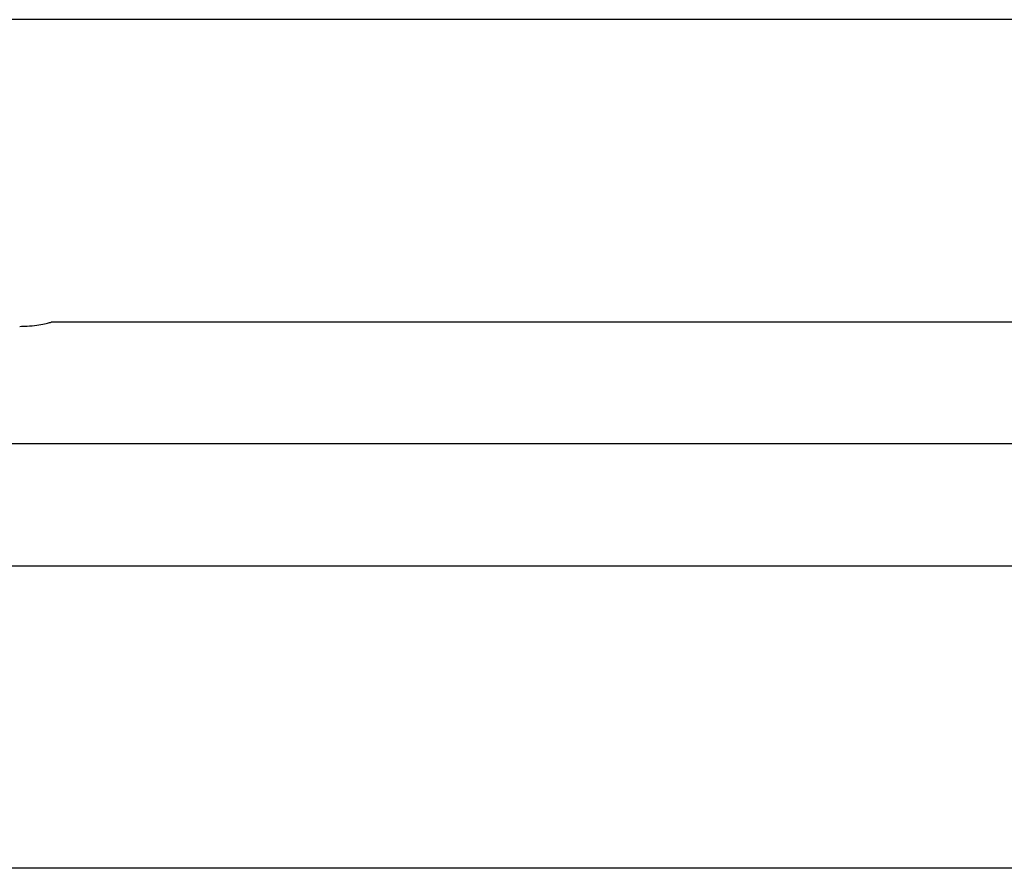
# Model space of a CAD drawing. Units: inches. Extents: x 0.5 to 21.5, y 0.5 to 16.8.
# Drawn here: x 3 to 5, y 4.7 to 6.4 of the extents above; entities that cross this region are included whole.
import ezdxf

# ---------------------------------------------------------------- set-up
doc = ezdxf.new("R2010")
doc.units = ezdxf.units.IN
doc.header["$MEASUREMENT"] = 0
doc.layers.add('DEFAULT', color=7, linetype='Continuous')
doc.layers.add('DIMENSIONS', color=7, linetype='Continuous')
doc.styles.add('SLDTEXTSTYLE5', font='TXT', dxfattribs={"width": 0.75})
doc.dimstyles.new('SLDDIMSTYLE3', dxfattribs={"dimtxt": 0.125, "dimasz": 0.13, "dimexe": 0, "dimexo": 0.0625, "dimgap": 0.03125, "dimtad": 0, "dimtih": 1, "dimtoh": 1, "dimlfac": 4, "dimrnd": 1e-09, "dimzin": 12, "dimdsep": 46, "dimtxsty": 'SLDTEXTSTYLE5', "dimsah": 1, "dimcen": 0.09, "dimadec": 0, "dimazin": 3, "dimtfac": 1, "dimtofl": 0, "dimtmove": 0, "dimatfit": 3, "dimfxl": 1, "dimfrac": 2, "dimtolj": 1, "dimtzin": 12, "dimarcsym": 0})

# ---------------------------------------------------------------- blocks, each defined once
blk = doc.blocks.new('_D_20')
at = {"layer": 'DIMENSIONS'}
for p, q in [((6.7746, 6.4318), (1.2587, 6.4318)), ((1.3837, 6.4318), (1.3837, 5.6861)), ((1.3837, 4.7443), (1.3837, 5.4851)), ((6.7746, 4.7443), (1.2587, 4.7443))]:
    blk.add_line(p, q, dxfattribs=at)
for points in [[(1.3837, 6.4318), (1.3637, 6.3018), (1.4037, 6.3018)], [(1.3837, 4.7443), (1.4037, 4.8743), (1.3637, 4.8743)]]:
    blk.add_solid(points, dxfattribs=at)
at = {"layer": 'DIMENSIONS', "char_height": 0.125, "attachment_point": 1, "style": 'SLDTEXTSTYLE5'}
for s, insert in [('%%c', (1.1278, 5.6463)), ('6.75', (1.3164, 5.6482))]:
    blk.add_mtext(s, dxfattribs=dict(at, insert=insert))
blk = doc.blocks.new('SW_CENTERMARKSYMBOL_4')
at = {"layer": 'DEFAULT', "color": 0}
blk.add_line((-0.05, 0), (-5.4457, 0), dxfattribs=at)

msp = doc.modelspace()

# ---------------------------------------------------------------- linework, layer by layer
at = {"color": 7, "linetype": 'Continuous', "lineweight": 25}
for p, q in [((6.37958, 5.83013), (3.0727, 5.83013)), ((1.8352, 5.34588), (6.37958, 5.34588))]:
    msp.add_line(p, q, dxfattribs=at)
msp.add_open_spline([(3.0102, 5.82193), (3.0151, 5.82202), (3.02711, 5.82224), (3.04486, 5.82428), (3.06031, 5.82712), (3.0707, 5.8296), (3.07204, 5.82996), (3.0727, 5.83013)], degree=3, knots=[0, 0, 0, 0, 0.149216, 0.3664474, 0.5803309, 0.7900867, 1, 1, 1, 1], dxfattribs=at)

# ---------------------------------------------------------------- block references
at = {"layer": 'DEFAULT'}
msp.add_blockref('SW_CENTERMARKSYMBOL_4', (7.15145, 5.58801), dxfattribs=at)

# ---------------------------------------------------------------- dimensions: what is measured, and where the dimension line sits
at = {"layer": 'DIMENSIONS'}
dim = msp.add_linear_dim(base=(1.38373, 4.74426), p1=(6.82458, 6.43176), p2=(6.82458, 4.74426), angle=90, text='%%c<>', dimstyle='SLDDIMSTYLE3', dxfattribs=at)
dim.commit()
dim.dimension.update_dxf_attribs({"geometry": '_D_20', "text_midpoint": (1.38373, 5.58565), "dimtype": 160})

doc.saveas('drawing.dxf')
